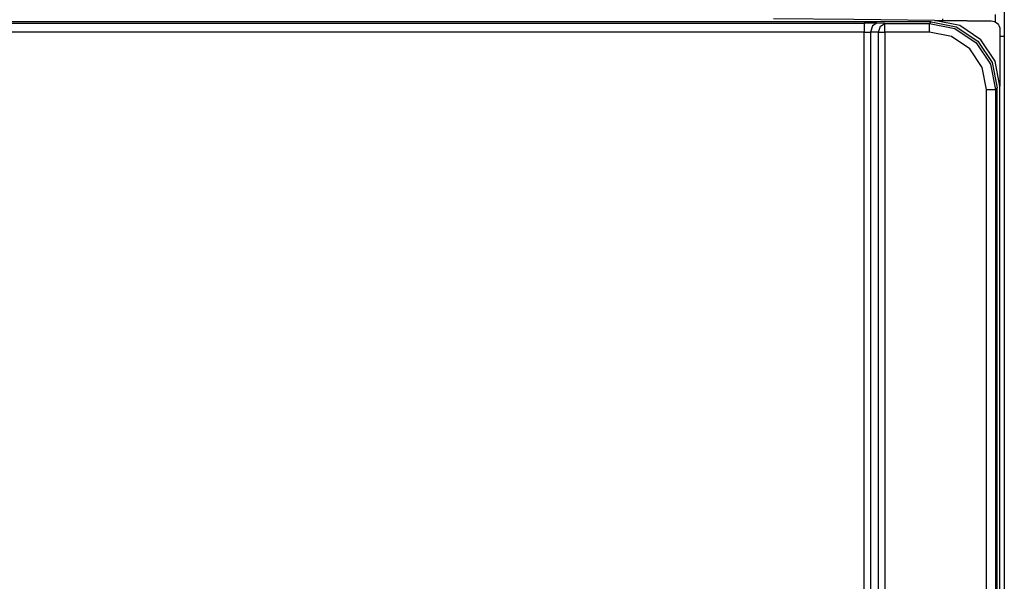
# Model space of a CAD drawing. Extents: x 45 to 252, y -177 to -6.
# Drawn here: x 229 to 252, y -92 to -79 of the extents above; entities that cross this region are included whole.
import ezdxf

# ---------------------------------------------------------------- set-up
doc = ezdxf.new("R2010")
doc.units = 0
doc.header["$MEASUREMENT"] = 0
doc.layers.add('VRSTVA_1', color=7, linetype='CONTINUOUS')

msp = doc.modelspace()

# ---------------------------------------------------------------- linework, layer by layer
at = {"layer": 'VRSTVA_1', "color": 7}
for points in [[(251.548, -79.171), (251.548, -79.042), (251.548, -78.995)], [(251.748, -78.795), (251.748, -79.001), (251.748, -79.495)], [(250.083, -79.162), (217.613, -79.162)], [(217.644, -79.194), (248.565, -79.194)], [(250.162, -79.129), (248.33, -79.113), (246.498, -79.097)], [(248.565, -79.194), (248.565, -79.253), (248.565, -79.394)], [(248.848, -79.196), (248.565, -79.194)], [(248.848, -79.196), (248.748, -79.255), (248.706, -79.396)], [(249.03, -79.199), (248.848, -79.196)], [(248.889, -79.399), (248.931, -79.258), (249.03, -79.199)], [(249.03, -79.399), (249.03, -79.259), (249.03, -79.199)], [(249.03, -79.199), (250.046, -79.199)], [(250.046, -79.199), (250.083, -79.162)], [(250.046, -79.199), (250.62, -79.313), (251.106, -79.638), (251.432, -80.125), (251.546, -80.699)], [(250.046, -79.399), (250.046, -79.259), (250.046, -79.199)], [(250.083, -79.162), (250.657, -79.276), (251.143, -79.601), (251.469, -80.088), (251.583, -80.662)], [(250.162, -79.129), (250.162, -79.129), (250.162, -79.129), (250.163, -79.129), (250.163, -79.129), (250.164, -79.129), (250.164, -79.129), (250.165, -79.129), (250.165, -79.129), (250.166, -79.129), (250.167, -79.129), (250.168, -79.129), (250.168, -79.129), (250.169, -79.129), (250.17, -79.129), (250.171, -79.129), (250.172, -79.129), (250.174, -79.129), (250.175, -79.129), (250.176, -79.129), (250.177, -79.129), (250.179, -79.129), (250.18, -79.129), (250.182, -79.129), (250.184, -79.129), (250.185, -79.129), (250.187, -79.129), (250.188, -79.129), (250.19, -79.129), (250.192, -79.129), (250.194, -79.129), (250.196, -79.129), (250.198, -79.129), (250.2, -79.129), (250.202, -79.129), (250.204, -79.129), (250.207, -79.129), (250.209, -79.129), (250.211, -79.129), (250.213, -79.129), (250.216, -79.13), (250.219, -79.13), (250.221, -79.13), (250.224, -79.13), (250.227, -79.13), (250.229, -79.13), (250.232, -79.13), (250.235, -79.13), (250.238, -79.13), (250.241, -79.13), (250.244, -79.13), (250.247, -79.13), (250.25, -79.13), (250.253, -79.13), (250.257, -79.13), (250.26, -79.13), (250.263, -79.13), (250.267, -79.13), (250.27, -79.13), (250.274, -79.13), (250.278, -79.13), (250.281, -79.13), (250.285, -79.13), (250.289, -79.13), (250.293, -79.13), (250.297, -79.13), (250.301, -79.13), (250.304, -79.13), (250.309, -79.13), (250.313, -79.13), (250.317, -79.13), (250.321, -79.13), (250.325, -79.13), (250.33, -79.13), (250.334, -79.131), (250.339, -79.131), (250.343, -79.131), (250.348, -79.131), (250.353, -79.131), (250.357, -79.131), (250.362, -79.131), (250.376, -79.131), (250.391, -79.131), (250.408, -79.131), (250.426, -79.131), (250.445, -79.131), (250.465, -79.132), (250.487, -79.132), (250.509, -79.132), (250.534, -79.132), (250.558, -79.132), (250.585, -79.133), (250.613, -79.133), (250.642, -79.133), (250.672, -79.133), (250.704, -79.134), (250.736, -79.134), (250.771, -79.134), (250.805, -79.135), (250.821, -79.135), (250.837, -79.135), (250.852, -79.135), (250.867, -79.135), (250.882, -79.135), (250.897, -79.135), (250.911, -79.136), (250.926, -79.136), (250.94, -79.136), (250.954, -79.136), (250.967, -79.136), (250.98, -79.136), (250.993, -79.136), (251.006, -79.136), (251.018, -79.136), (251.031, -79.137), (251.042, -79.137), (251.054, -79.137), (251.065, -79.137), (251.077, -79.137), (251.088, -79.137), (251.099, -79.137), (251.109, -79.137), (251.119, -79.137), (251.129, -79.137), (251.139, -79.137), (251.148, -79.138), (251.157, -79.138), (251.166, -79.138), (251.175, -79.138), (251.183, -79.138), (251.192, -79.138), (251.199, -79.138), (251.207, -79.138), (251.215, -79.138), (251.222, -79.138), (251.229, -79.138), (251.235, -79.138), (251.242, -79.138), (251.248, -79.138), (251.257, -79.138), (251.267, -79.139), (251.276, -79.139), (251.285, -79.139), (251.293, -79.139), (251.301, -79.139), (251.309, -79.139), (251.317, -79.139), (251.325, -79.139), (251.332, -79.139), (251.34, -79.139), (251.347, -79.139), (251.353, -79.139), (251.36, -79.14), (251.366, -79.14), (251.372, -79.14), (251.378, -79.14), (251.383, -79.14), (251.389, -79.14), (251.394, -79.14), (251.399, -79.14), (251.404, -79.14), (251.408, -79.14), (251.412, -79.14), (251.417, -79.14), (251.42, -79.14), (251.424, -79.14), (251.427, -79.14), (251.43, -79.14), (251.433, -79.14), (251.435, -79.14), (251.438, -79.14), (251.44, -79.14), (251.442, -79.14), (251.444, -79.14), (251.445, -79.14), (251.446, -79.14), (251.448, -79.14), (251.448, -79.14), (251.449, -79.14), (251.449, -79.14), (251.449, -79.14)], [(251.648, -80.628), (251.539, -80.056), (251.214, -79.573), (250.734, -79.243), (250.162, -79.129)], [(250.348, -79.131), (250.348, -79.097)], [(251.449, -79.14), (251.488, -79.144), (251.525, -79.156), (251.559, -79.174), (251.59, -79.199), (251.614, -79.23), (251.633, -79.264), (251.644, -79.301), (251.648, -79.34)], [(248.565, -79.394), (217.644, -79.394)], [(248.565, -99.869), (248.565, -79.394)], [(248.565, -79.394), (248.706, -79.396)], [(248.706, -79.396), (248.706, -99.869)], [(248.889, -79.399), (248.706, -79.396)], [(248.889, -79.399), (248.954, -79.399), (249.03, -79.399)], [(248.889, -99.869), (248.889, -79.399)], [(250.046, -79.399), (249.03, -79.399)], [(249.03, -79.399), (249.03, -99.869)], [(251.346, -80.699), (251.247, -80.201), (250.965, -79.779), (250.544, -79.498), (250.046, -79.399)], [(251.648, -79.34), (251.648, -79.391), (251.648, -79.542), (251.648, -79.615), (251.648, -79.713), (251.648, -79.836), (251.648, -79.985), (251.648, -80.133), (251.648, -80.256), (251.648, -80.355), (251.648, -80.427), (251.648, -80.574), (251.648, -80.628)], [(251.748, -79.495), (251.721, -79.495), (251.648, -79.495)], [(251.748, -79.495), (251.748, -123.698)], [(251.346, -80.699), (251.486, -80.699), (251.546, -80.699)], [(251.346, -122.495), (251.346, -80.699)], [(251.583, -80.662), (251.546, -80.699)], [(251.546, -80.699), (251.546, -122.495)], [(251.583, -122.532), (251.583, -80.662)], [(251.648, -122.565), (251.648, -80.628)]]:
    msp.add_lwpolyline(points, dxfattribs=at)

doc.saveas('drawing.dxf')
